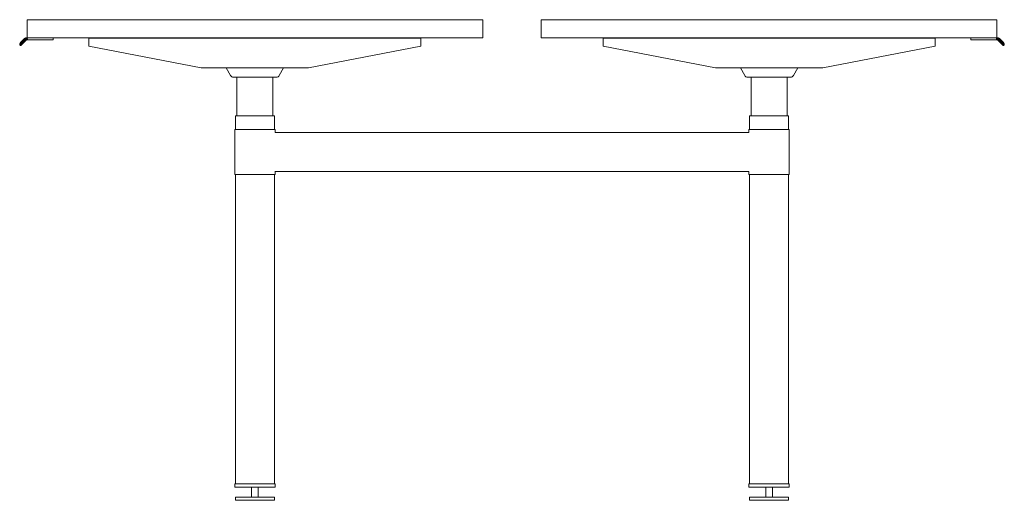
# Model space of a CAD drawing. Units: millimetres. Extents: x 0 to 3456, y -711 to 2214.
# Drawn here: x 1944 to 3456, y 52 to 790 of the extents above; entities that cross this region are included whole.
import ezdxf

# ---------------------------------------------------------------- set-up
doc = ezdxf.new("R2010")
doc.units = ezdxf.units.MM

# ---------------------------------------------------------------- blocks, each defined once
blk = doc.blocks.new('LEFT_2D_BOD572')
at = {"linetype": 'Continuous', "lineweight": 0}
for p, q in [((1955, 790), (2655, 790)), ((1955, 762), (1955, 790)), ((2655, 762), (2655, 790)), ((2745, 790), (3445, 790)), ((2745, 762), (2745, 790)), ((3445, 762), (3445, 790)), ((1944.5, 753.5), (1952.6, 761.6)), ((1944.5, 753.5), (1952.6, 761.6)), ((1951.5, 761.6), (1944.6, 754.7)), ((1952.7, 761.5), (1944.6, 753.3)), ((1952.7, 761.5), (1944.6, 753.3)), ((1953.1, 761.1), (1945, 753)), ((1953.1, 761.1), (1945, 753)), ((1945.3, 752.7), (1953.4, 760.8)), ((1945.3, 752.7), (1953.4, 760.8)), ((1954.2, 759.9), (1946.1, 751.8)), ((1954.2, 759.9), (1946.1, 751.8)), ((1946.3, 751.6), (1954.4, 759.7)), ((1946.3, 751.6), (1954.4, 759.7)), ((1954.7, 759.5), (1946.6, 751.3)), ((1946.6, 751.4), (1954.7, 759.5)), ((1946.6, 751.4), (1954.7, 759.5)), ((1952.3, 761.3), (1951.5, 761.6)), ((1953.2, 762.2), (1952.6, 761.6)), ((1953.2, 762.2), (1952.6, 761.6)), ((1952.6, 761.6), (1952.7, 761.5)), ((1952.6, 761.6), (1952.7, 761.5)), ((1952.7, 761.5), (1953.6, 762.4)), ((1952.7, 761.5), (1953.6, 762.4)), ((1952.7, 761.5), (1953.1, 761.1)), ((1952.7, 761.5), (1953.1, 761.1)), ((1953.1, 761.1), (1954.4, 762.4)), ((1953.1, 761.1), (1954.4, 762.4)), ((1953.1, 761.1), (1953.4, 760.8)), ((1953.1, 761.1), (1953.4, 760.8)), ((1954.8, 762.2), (1953.4, 760.8)), ((1954.2, 760), (1953.4, 760.8)), ((1954.4, 762.4), (1953.6, 762.4)), ((1954.4, 762.4), (1953.6, 762.4)), ((1954.2, 759.9), (1954.2, 760)), ((1954.4, 759.7), (1954.2, 759.9)), ((1954.5, 759.7), (1954.7, 759.5)), ((1955.8, 760.6), (1954.7, 759.5)), ((1954.7, 759.5), (1955.7, 760.5)), ((1954.7, 759.5), (1954.7, 759.5)), ((1954.7, 759.5), (1954.7, 759.5)), ((1955, 762), (1954.8, 762.2)), ((2655, 762), (1955, 762)), ((1955, 762), (1955, 760.6)), ((1955, 760.3), (1955, 759.8)), ((1955, 759.8), (1955, 759)), ((1995, 759), (1955, 759)), ((1995, 762), (1995, 759)), ((2050, 761.9), (2050, 758.9)), ((2050, 761.9), (2560, 761.9)), ((2050, 758.9), (2050, 749.2)), ((2560, 758.9), (2560, 761.9)), ((2560, 758.9), (2560, 749.2)), ((3445, 762), (2745, 762)), ((3350, 761.9), (2840, 761.9)), ((2840, 758.9), (2840, 761.9)), ((2840, 758.9), (2840, 749.2)), ((3350, 761.9), (3350, 758.9)), ((3350, 758.9), (3350, 749.2)), ((3405, 762), (3405, 759)), ((3445, 759), (3405, 759)), ((3444.2, 761.2), (3445.2, 762.2)), ((3444.2, 761.2), (3444.2, 760.6)), ((3445.3, 759.5), (3444.2, 760.6)), ((3445.3, 759.5), (3444.2, 760.6)), ((3444.3, 760.5), (3445.3, 759.5)), ((3445, 759.8), (3445, 759)), ((3446.6, 760.8), (3445.2, 762.2)), ((3446.6, 760.8), (3445.2, 762.2)), ((3445.3, 759.5), (3445.5, 759.7)), ((3445.3, 759.5), (3445.5, 759.7)), ((3445.3, 759.5), (3445.3, 759.5)), ((3445.3, 759.5), (3445.3, 759.5)), ((3453.4, 751.3), (3445.3, 759.5)), ((3445.3, 759.5), (3453.4, 751.4)), ((3445.3, 759.5), (3453.4, 751.4)), ((3446.4, 762.4), (3445.6, 762.4)), ((3446.4, 762.4), (3445.6, 762.4)), ((3445.6, 762.4), (3446.9, 761.1)), ((3445.6, 762.4), (3446.9, 761.1)), ((3445.6, 759.7), (3445.8, 759.9)), ((3445.6, 759.7), (3453.7, 751.6)), ((3445.6, 759.7), (3453.7, 751.6)), ((3445.8, 760), (3446.6, 760.8)), ((3445.8, 760), (3446.6, 760.8)), ((3445.8, 759.9), (3445.8, 760)), ((3453.9, 751.8), (3445.8, 759.9)), ((3453.9, 751.8), (3445.8, 759.9)), ((3446.4, 762.4), (3447.3, 761.5)), ((3446.4, 762.4), (3447.3, 761.5)), ((3446.9, 761.1), (3446.6, 760.8)), ((3446.9, 761.1), (3446.6, 760.8)), ((3446.6, 760.8), (3454.7, 752.7)), ((3446.6, 760.8), (3454.7, 752.7)), ((3447.4, 761.6), (3446.8, 762.2)), ((3447.4, 761.6), (3446.8, 762.2)), ((3446.9, 761.1), (3447.3, 761.5)), ((3446.9, 761.1), (3447.3, 761.5)), ((3455, 753), (3446.9, 761.1)), ((3455, 753), (3446.9, 761.1)), ((3455.4, 753.3), (3447.3, 761.5)), ((3455.4, 753.3), (3447.3, 761.5)), ((3447.4, 761.6), (3455.5, 753.5)), ((3447.4, 761.6), (3455.5, 753.5)), ((3447.7, 761.3), (3448.5, 761.6)), ((3455.4, 754.7), (3448.5, 761.6)), ((1943.7, 752.5), (1944.6, 753.3)), ((1943.7, 752.5), (1944.6, 753.3)), ((1943.7, 752.5), (1943.7, 751.4)), ((1943.7, 752.5), (1943.7, 751.4)), ((1944.7, 750.4), (1943.7, 751.4)), ((1944.7, 750.4), (1943.7, 751.4)), ((1944.5, 753.5), (1943.8, 752.8)), ((1944.5, 753.5), (1943.8, 752.8)), ((1944.5, 753.5), (1944.6, 753.3)), ((1944.5, 753.5), (1944.6, 753.3)), ((1944.9, 753.9), (1944.6, 754.7)), ((1945, 752.9), (1944.6, 753.3)), ((1945, 752.9), (1944.6, 753.3)), ((1944.7, 750.4), (1946.1, 751.8)), ((1944.7, 750.4), (1946.1, 751.8)), ((1945, 753), (1945.3, 752.7)), ((1945, 753), (1945.3, 752.7)), ((1946.3, 751.6), (1945, 750.3)), ((1946.3, 751.6), (1945, 750.3)), ((1945, 750.3), (1945.5, 750.3)), ((1945, 750.3), (1945.5, 750.3)), ((1945.2, 752.7), (1945.3, 752.7)), ((1946.1, 751.8), (1945.2, 752.7)), ((1945.2, 752.7), (1945.3, 752.7)), ((1946.1, 751.8), (1945.2, 752.7)), ((1946.6, 751.4), (1945.5, 750.3)), ((1946.6, 751.4), (1945.5, 750.3)), ((1945.5, 750.3), (1946.6, 751.3)), ((1946.3, 751.6), (1946.1, 751.8)), ((1946.3, 751.6), (1946.1, 751.8)), ((1946.6, 751.4), (1946.3, 751.6)), ((1946.6, 751.4), (1946.3, 751.6)), ((2050, 749.2), (2222.5, 716.3)), ((2560, 749.2), (2387.5, 716.3)), ((2840, 749.2), (3012.5, 716.3)), ((3350, 749.2), (3177.5, 716.3)), ((3453.4, 751.4), (3453.7, 751.6)), ((3453.4, 751.4), (3453.7, 751.6)), ((3453.4, 751.3), (3453.4, 751.4)), ((3454.5, 750.3), (3453.4, 751.4)), ((3454.5, 750.3), (3453.4, 751.4)), ((3453.4, 751.3), (3453.4, 751.4)), ((3453.4, 751.3), (3454.5, 750.3)), ((3453.7, 751.6), (3453.9, 751.8)), ((3453.7, 751.6), (3453.9, 751.8)), ((3455, 750.3), (3453.7, 751.6)), ((3455, 750.3), (3453.7, 751.6)), ((3454.8, 752.7), (3453.9, 751.8)), ((3454.8, 752.7), (3453.9, 751.8)), ((3453.9, 751.8), (3455.3, 750.4)), ((3453.9, 751.8), (3455.3, 750.4)), ((3454.5, 750.3), (3455, 750.3)), ((3454.5, 750.3), (3455, 750.3)), ((3455, 753), (3454.7, 752.7)), ((3455, 753), (3454.7, 752.7)), ((3454.8, 752.7), (3454.7, 752.7)), ((3454.8, 752.7), (3454.7, 752.7)), ((3455, 752.9), (3455.4, 753.3)), ((3455, 752.9), (3455.4, 753.3)), ((3455.1, 753.9), (3455.4, 754.7)), ((3455.3, 750.4), (3456.3, 751.4)), ((3455.3, 750.4), (3456.3, 751.4)), ((3455.4, 753.3), (3455.5, 753.5)), ((3455.4, 753.3), (3455.5, 753.5)), ((3455.4, 753.3), (3456.3, 752.5)), ((3455.4, 753.3), (3456.3, 752.5)), ((3456.2, 752.8), (3455.5, 753.5)), ((3456.2, 752.8), (3455.5, 753.5)), ((3456.3, 751.4), (3456.3, 752.5)), ((3456.3, 751.4), (3456.3, 752.5)), ((2387.5, 716.3), (2222.5, 716.3)), ((2267.6, 704.4), (2261.1, 716.3)), ((2348.9, 716.3), (2342.4, 704.4)), ((3012.5, 716.3), (3177.5, 716.3)), ((3051.1, 716.3), (3057.6, 704.4)), ((3132.4, 704.4), (3138.9, 716.3)), ((2338, 701.8), (2272, 701.8)), ((2277.5, 642.3), (2277.5, 701.8)), ((2277.5, 701.8), (2280, 701.8)), ((2330, 701.8), (2280, 701.8)), ((2330, 701.8), (2332.5, 701.8)), ((2332.5, 642.3), (2332.5, 701.8)), ((3062, 701.8), (3128, 701.8)), ((3070, 701.8), (3067.5, 701.8)), ((3067.5, 642.3), (3067.5, 701.8)), ((3070, 701.8), (3120, 701.8)), ((3122.5, 701.8), (3120, 701.8)), ((3122.5, 642.3), (3122.5, 701.8)), ((2277.5, 642.3), (2275, 642.3)), ((2275, 621.3), (2275, 642.3)), ((2332.5, 642.3), (2277.5, 642.3)), ((2335, 642.3), (2332.5, 642.3)), ((2335, 642.3), (2335, 621.3)), ((3065, 642.3), (3067.5, 642.3)), ((3065, 642.3), (3065, 621.3)), ((3067.5, 642.3), (3122.5, 642.3)), ((3122.5, 642.3), (3125, 642.3)), ((3125, 621.3), (3125, 642.3)), ((2274, 621.3), (2274, 552.3)), ((2274, 621.3), (2277.6, 621.3)), ((2277.6, 621.3), (2333.5, 621.3)), ((2333.5, 621.3), (2336, 621.3)), ((2336, 621.3), (2336, 616.8)), ((3064, 621.3), (3064, 617)), ((3064, 621.3), (3067.6, 621.3)), ((3067.6, 621.3), (3123.5, 621.3)), ((3123.5, 621.3), (3126, 621.3)), ((3126, 621.3), (3126, 552.3)), ((3064, 617), (2336, 617)), ((2274, 552.3), (2277.6, 552.3)), ((2275, 77.3), (2275, 552.3)), ((2333.5, 552.3), (2277.6, 552.3)), ((2333.5, 552.3), (2336, 552.3)), ((2335, 552.3), (2335, 77.3)), ((2336, 557.2), (2336, 552.3)), ((2336, 557), (3064, 557)), ((3064, 557), (3064, 552.3)), ((3064, 552.3), (3067.6, 552.3)), ((3065, 552.3), (3065, 77.3)), ((3123.5, 552.3), (3067.6, 552.3)), ((3123.5, 552.3), (3126, 552.3)), ((3125, 77.3), (3125, 552.3)), ((2276.5, 77.3), (2274, 77.3)), ((2274, 72.3), (2274, 77.3)), ((2332.4, 77.3), (2276.5, 77.3)), ((2336, 77.3), (2332.4, 77.3)), ((2336, 77.3), (2336, 72.3)), ((3064, 77.3), (3064, 72.3)), ((3064, 77.3), (3067.6, 77.3)), ((3067.6, 77.3), (3123.5, 77.3)), ((3123.5, 77.3), (3126, 77.3)), ((3126, 72.3), (3126, 77.3)), ((2274, 72.3), (2276.5, 72.3)), ((2276.5, 72.3), (2332.4, 72.3)), ((2300, 57), (2300, 72.3)), ((2310, 57), (2310, 72.3)), ((2332.4, 72.3), (2336, 72.3)), ((3067.6, 72.3), (3064, 72.3)), ((3123.5, 72.3), (3067.6, 72.3)), ((3090, 72.3), (3090, 57)), ((3100, 72.3), (3100, 57)), ((3126, 72.3), (3123.5, 72.3)), ((2275, 57), (2305, 57)), ((2275, 52), (2275, 57)), ((2305, 52), (2275, 52)), ((2305, 57), (2335, 57)), ((2335, 52), (2305, 52)), ((2335, 52), (2335, 57)), ((3095, 57), (3065, 57)), ((3065, 57), (3065, 52)), ((3065, 52), (3095, 52)), ((3125, 57), (3095, 57)), ((3095, 52), (3125, 52)), ((3125, 57), (3125, 52))]:
    blk.add_line(p, q, dxfattribs=at)
for centre, radius, start, end in [((1953.6, 761.9), 0.51, 90, 135), ((1953.6, 761.9), 0.51, 90, 135), ((1954.4, 761.9), 0.51, 45, 90), ((1954.4, 761.9), 0.51, 45, 90), ((1955.7, 760.6), 0.11, 315, 0), ((3444.3, 760.6), 0.11, 180, 225), ((3445.6, 761.9), 0.51, 90, 135), ((3445.6, 761.9), 0.51, 90, 135), ((3446.4, 761.9), 0.51, 45, 90), ((3446.4, 761.9), 0.51, 45, 90), ((1944.2, 752.5), 0.51, 135, 180), ((1944.2, 752.5), 0.51, 135, 180), ((1945, 750.8), 0.51, 225, 270), ((1945, 750.8), 0.51, 225, 270), ((1945.5, 750.4), 0.11, 270, 315), ((1945.5, 750.4), 0.11, 270, 315), ((3454.5, 750.4), 0.11, 225, 270), ((3454.5, 750.4), 0.11, 225, 270), ((3455, 750.8), 0.51, 270, 315), ((3455, 750.8), 0.51, 270, 315), ((3455.8, 752.5), 0.51, 360, 45), ((3455.8, 752.5), 0.51, 360, 45), ((2272, 706.8), 5, 208.6105, 270), ((2338, 706.8), 5, 270, 331.3895), ((3062, 706.8), 5, 208.6105, 270), ((3128, 706.8), 5, 270, 331.3895)]:
    blk.add_arc(centre, radius, start, end, dxfattribs=at)
for centre, major_axis, ratio, start_param in [((1954.2, 760), (0.361, -0.36), 0.000988, -1.561346), ((1945.2, 752.7), (-0.361, 0.36), 0.000988, -1.561346), ((1945.2, 752.7), (-0.361, 0.36), 0.000988, -1.561346), ((1945.2, 752.7), (-0.361, 0.36), 0.000974, -1.561446), ((1945.2, 752.7), (-0.361, 0.36), 0.000974, -1.561446)]:
    blk.add_ellipse(centre, major_axis=major_axis, ratio=ratio, start_param=start_param, end_param=-0.785399, dxfattribs=at)
at = {"linetype": 'Continuous', "lineweight": 0, "extrusion": (1.14206e-15, -9.28338e-16, -1)}
for centre, major_axis in [((3445.8, 760), (-0.361, -0.36)), ((3454.8, 752.7), (0.361, 0.36)), ((3454.8, 752.7), (0.361, 0.36))]:
    blk.add_ellipse(centre, major_axis=major_axis, ratio=0.000988, start_param=-1.561346, end_param=-0.785399, dxfattribs=at)
at = {"linetype": 'Continuous', "lineweight": 0, "extrusion": (1.14587e-15, -9.31436e-16, -1)}
blk.add_ellipse((3454.8, 752.7), major_axis=(0.361, 0.36), ratio=0.000974, start_param=-1.561446, end_param=-0.785399, dxfattribs=at)
blk.add_ellipse((3454.8, 752.7), major_axis=(0.361, 0.36), ratio=0.000974, start_param=-1.561446, end_param=-0.785399, dxfattribs=at)
at = {"linetype": 'Continuous', "lineweight": 0}
for points, knots in [([(1954.2, 760), (1954.2, 760), (1954.3, 760), (1954.4, 760.1), (1954.5, 760.2), (1954.6, 760.3), (1954.7, 760.3), (1954.7, 760.4), (1954.9, 760.5), (1955.1, 760.7), (1955.3, 760.8), (1955.5, 761), (1955.6, 761.1), (1955.7, 761.1), (1955.7, 761.2), (1955.8, 761.2), (1955.8, 761.2), (1955.8, 761.2)], [0, 0, 0, 0, 0.044126, 0.085007, 0.122643, 0.157034, 0.188178, 0.216076, 0.240729, 0.377545, 0.500783, 0.587892, 0.673423, 0.757387, 0.839796, 0.920663, 1, 1, 1, 1]), ([(1955, 760.6), (1954.9, 760.6), (1954.8, 760.5), (1954.6, 760.3), (1954.4, 760.1), (1954.3, 760), (1954.2, 760)], [0.6601905, 0.6601905, 0.6601905, 0.6601905, 0.7594383, 0.8219744, 0.9021666, 1, 1, 1, 1]), ([(1954.5, 759.7), (1954.6, 759.9), (1954.8, 760.1), (1955.1, 760.4), (1955.3, 760.6), (1955.5, 760.8), (1955.6, 761), (1955.7, 761.1), (1955.8, 761.2), (1955.8, 761.2)], [0, 0, 0, 0, 0.25, 0.25, 0.5, 0.5, 0.75, 0.75, 1, 1, 1, 1]), ([(3444.2, 761.2), (3444.2, 761.2), (3444.3, 761.1), (3444.4, 761), (3444.5, 760.8), (3444.7, 760.6), (3444.9, 760.4), (3445.2, 760.1), (3445.4, 759.9), (3445.5, 759.7)], [0, 0, 0, 0, 0.25, 0.25, 0.5, 0.5, 0.75, 0.75, 1, 1, 1, 1]), ([(3444.2, 761.2), (3444.2, 761.2), (3444.2, 761.2), (3444.3, 761.2), (3444.3, 761.2), (3444.3, 761.2), (3444.4, 761.1), (3444.4, 761.1), (3444.5, 761), (3444.5, 761), (3444.6, 760.9), (3444.7, 760.9), (3444.7, 760.9)], [0.0430989, 0.0430989, 0.0430989, 0.0430989, 0.0866519, 0.1306613, 0.1751293, 0.220058, 0.2654494, 0.3113054, 0.3576281, 0.4044192, 0.4516806, 0.4994141, 0.4994141, 0.4994141, 0.4994141]), ([(3444.2, 761.2), (3444.2, 761.2), (3444.2, 761.2), (3444.2, 761.2), (3444.3, 761.2), (3444.3, 761.2), (3444.3, 761.2), (3444.4, 761.1), (3444.4, 761.1), (3444.5, 761), (3444.5, 761), (3444.6, 760.9), (3444.7, 760.8), (3444.9, 760.7), (3445.2, 760.5), (3445.4, 760.3), (3445.6, 760.1), (3445.7, 760), (3445.8, 760)], [0, 0, 0, 0, 0.043099, 0.086652, 0.130661, 0.175129, 0.220058, 0.265449, 0.311305, 0.357628, 0.404419, 0.451681, 0.499414, 0.622624, 0.759438, 0.821974, 0.902167, 1, 1, 1, 1]), ([(3444.6, 760.7), (3444.6, 760.7), (3444.6, 760.7), (3444.7, 760.6), (3444.9, 760.4), (3445.2, 760.1), (3445.4, 759.9), (3445.5, 759.7)], [0.4999976, 0.4999976, 0.4999976, 0.4999976, 0.5, 0.5, 0.75, 0.75, 1, 1, 1, 1]), ([(3444.9, 760.7), (3445, 760.6), (3445.2, 760.5), (3445.4, 760.3), (3445.5, 760.2), (3445.6, 760.2)], [0.6226239, 0.6226239, 0.6226239, 0.6226239, 0.7594383, 0.8219744, 0.9021666, 0.9021666, 0.9021666, 0.9021666]), ([(3445.6, 760.2), (3445.5, 760.2), (3445.5, 760.2), (3445.4, 760.3), (3445.3, 760.3), (3445.3, 760.4), (3445.2, 760.4), (3445.2, 760.4)], [0.0972047, 0.0972047, 0.0972047, 0.0972047, 0.1226433, 0.1570335, 0.188178, 0.2160765, 0.2407289, 0.2407289, 0.2407289, 0.2407289]), ([(1945, 752.9), (1944.8, 752.7), (1944.6, 752.6), (1944.3, 752.2), (1944.2, 752.1), (1943.9, 751.8), (1943.8, 751.7), (1943.7, 751.5), (1943.7, 751.4), (1943.7, 751.4)], [0, 0, 0, 0, 0.25, 0.25, 0.5, 0.5, 0.75, 0.75, 1, 1, 1, 1]), ([(1943.7, 751.4), (1943.7, 751.4), (1943.7, 751.4), (1943.9, 751.6), (1944, 751.6), (1944.3, 751.9), (1944.4, 752), (1944.8, 752.3), (1945, 752.5), (1945.2, 752.7)], [0, 0, 0, 0, 0.25, 0.25, 0.5, 0.5, 0.75, 0.75, 1, 1, 1, 1]), ([(1945, 752.9), (1944.8, 752.7), (1944.6, 752.6), (1944.3, 752.2), (1944.2, 752.1), (1944, 751.9)], [0, 0, 0, 0, 0.25, 0.25, 0.4999995, 0.4999995, 0.4999995, 0.4999995]), ([(1944.1, 751.8), (1944.1, 751.8), (1944.1, 751.8), (1944.3, 751.9), (1944.4, 752), (1944.8, 752.3), (1945, 752.5), (1945.2, 752.7)], [0.4999971, 0.4999971, 0.4999971, 0.4999971, 0.5, 0.5, 0.75, 0.75, 1, 1, 1, 1]), ([(1947.3, 752), (1947.3, 752), (1947.3, 752), (1947.3, 752), (1947.3, 751.9), (1947.2, 751.8), (1947.2, 751.7), (1947.1, 751.7), (1947, 751.6), (1947, 751.6), (1947, 751.6)], [0.040757, 0.040757, 0.040757, 0.040757, 0.0801306, 0.1634506, 0.2499371, 0.3673089, 0.5004313, 0.7502041, 0.918924, 1, 1, 1, 1]), ([(1947.3, 752), (1947.3, 752), (1947.3, 752), (1947.3, 752), (1947.3, 751.9), (1947.2, 751.9), (1947.2, 751.8), (1947.2, 751.7), (1947.1, 751.7), (1947, 751.6), (1947, 751.6)], [0.0407179, 0.0407179, 0.0407179, 0.0407179, 0.0713074, 0.1469275, 0.2273122, 0.3128377, 0.4038166, 0.5005086, 0.7060485, 1, 1, 1, 1]), ([(3452.7, 752), (3452.7, 752), (3452.7, 752), (3452.7, 752), (3452.7, 751.9), (3452.8, 751.8), (3452.8, 751.7), (3452.9, 751.7), (3453, 751.6), (3453, 751.6), (3453, 751.6)], [0.040757, 0.040757, 0.040757, 0.040757, 0.0801306, 0.1634506, 0.2499371, 0.3673089, 0.5004313, 0.7502041, 0.918924, 1, 1, 1, 1]), ([(3452.7, 752), (3452.7, 752), (3452.7, 752), (3452.7, 752), (3452.7, 751.9), (3452.8, 751.9), (3452.8, 751.8), (3452.8, 751.7), (3452.9, 751.7), (3453, 751.6), (3453, 751.6)], [0.0407179, 0.0407179, 0.0407179, 0.0407179, 0.0713074, 0.1469275, 0.2273122, 0.3128377, 0.4038166, 0.5005086, 0.7060485, 1, 1, 1, 1]), ([(3454.8, 752.7), (3455, 752.5), (3455.2, 752.3), (3455.6, 752), (3455.7, 751.9), (3456, 751.6), (3456.1, 751.6), (3456.3, 751.4), (3456.3, 751.4), (3456.3, 751.4)], [0, 0, 0, 0, 0.25, 0.25, 0.5, 0.5, 0.75, 0.75, 1, 1, 1, 1]), ([(3454.8, 752.7), (3455, 752.5), (3455.2, 752.3), (3455.6, 752), (3455.7, 751.9), (3455.9, 751.8)], [0, 0, 0, 0, 0.25, 0.25, 0.499999, 0.499999, 0.499999, 0.499999]), ([(3456.3, 751.4), (3456.3, 751.4), (3456.3, 751.5), (3456.2, 751.7), (3456.1, 751.8), (3455.8, 752.1), (3455.7, 752.2), (3455.4, 752.6), (3455.2, 752.7), (3455, 752.9)], [0, 0, 0, 0, 0.25, 0.25, 0.5, 0.5, 0.75, 0.75, 1, 1, 1, 1]), ([(3456, 751.9), (3455.8, 752.1), (3455.7, 752.2), (3455.4, 752.6), (3455.2, 752.7), (3455, 752.9)], [0.5000031, 0.5000031, 0.5000031, 0.5000031, 0.75, 0.75, 1, 1, 1, 1])]:
    blk.add_open_spline(points, degree=3, knots=knots, dxfattribs=at)
for points in [[(1954.4, 760.2), (1954.4, 760.1), (1954.3, 760), (1954.2, 760)], [(1954.4, 759.7), (1954.4, 759.7), (1954.4, 759.7), (1954.5, 759.7)], [(3445.5, 759.7), (3445.6, 759.7), (3445.6, 759.7), (3445.6, 759.7)], [(1945, 753), (1945, 752.9), (1945, 752.9), (1945, 752.9)], [(1945, 753), (1945, 752.9), (1945, 752.9), (1945, 752.9)], [(3455, 752.9), (3455, 752.9), (3455, 752.9), (3455, 753)], [(3455, 752.9), (3455, 752.9), (3455, 752.9), (3455, 753)]]:
    blk.add_open_spline(points, degree=3, dxfattribs=at)

msp = doc.modelspace()

# ---------------------------------------------------------------- block references
msp.add_blockref('LEFT_2D_BOD572', (0, 0))

doc.saveas('drawing.dxf')
